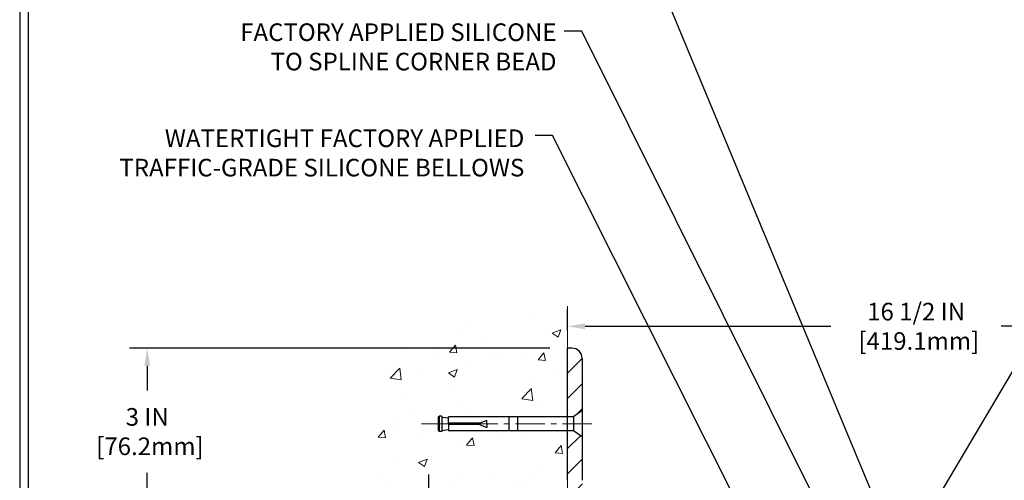
# Model space of a CAD drawing. Extents: x 13 to 3254, y -253 to 1977.
# Drawn here: x 449 to 466, y -227 to -219 of the extents above; entities that cross this region are included whole.
import ezdxf

# ---------------------------------------------------------------- set-up
doc = ezdxf.new("R2010")
doc.units = 0
doc.header["$LTSCALE"] = 5
doc.header["$MEASUREMENT"] = 0
doc.linetypes.add('CENTERX2', pattern=[4, 2.5, -0.5, 0.5, -0.5])
doc.layers.get('DEFPOINTS').update_dxf_attribs({"linetype": 'CONTINUOUS'})
for name, color, linetype, lineweight in [('CENTERLINE - L', 1, 'CENTERX2', 18), ('CONCRETE - H', 130, 'CONTINUOUS', 9), ('CONCRETE - L', 132, 'CONTINUOUS', 13), ('COVER PLATE - H', 251, 'CONTINUOUS', 13), ('COVER PLATE - L', 7, 'CONTINUOUS', 25), ('DIMS', 50, 'CONTINUOUS', 25), ('TBLOCK-T5', 111, 'CONTINUOUS', 30), ('TEXT - 4', 241, 'CONTINUOUS', 25)]:
    doc.layers.add(name, color=color, linetype=linetype, lineweight=lineweight)
doc.layers.add('SCREW-L', color=1, linetype='CONTINUOUS')
doc.styles.add('ROMANS', font='romans', dxfattribs={"width": 0.9})
doc.dimstyles.get("Standard").update_dxf_attribs({"dimtxt": 0.18, "dimasz": 0.18, "dimexe": 0.18, "dimexo": 0.0625, "dimgap": 0.09, "dimtad": 0, "dimtih": 1, "dimtoh": 1, "dimdec": 4, "dimzin": 0, "dimdsep": 46, "dimtxsty": 'Standard', "dimcen": 0.09, "dimadec": 0, "dimazin": 0, "dimtfac": 1, "dimtdec": 4, "dimtofl": 0, "dimtmove": 0, "dimatfit": 3, "dimfxl": 1, "dimtolj": 1, "dimtzin": 0, "dimarcsym": 0})

# ---------------------------------------------------------------- blocks, each defined once
blk = doc.blocks.new('*D22')
at = {"layer": 'DEFPOINTS', "color": 0, "transparency": 16777216}
for p in [(458.4323611090906, -224.800602218168), (451.2770380461635, -227.800602218168), (458.4323611090906, -227.800602218168)]:
    blk.add_point(p, dxfattribs=at)
at = {"layer": 'DIMS', "color": 0, "lineweight": -2, "transparency": 16777216}
for p, q in [((458.1323611090906, -224.800602218168), (450.9770380461635, -224.800602218168)), ((451.2770380461635, -225.100602218168), (451.2770380461635, -225.5211258272494)), ((451.2770380461635, -227.500602218168), (451.2770380461635, -226.9211258272493)), ((458.1323611090906, -227.800602218168), (450.9770380461635, -227.800602218168))]:
    blk.add_line(p, q, dxfattribs=at)
at = {"layer": 'DIMS', "color": 0, "transparency": 16777216}
for points in [[(451.2270380461635, -225.100602218168), (451.3270380461635, -225.100602218168), (451.2770380461635, -224.800602218168)], [(451.2270380461635, -227.500602218168), (451.3270380461635, -227.500602218168), (451.2770380461635, -227.800602218168)]]:
    blk.add_solid(points, dxfattribs=at)
at = {"layer": 'DIMS', "color": 0, "transparency": 16777216, "insert": (451.2770380461636, -226.2211258272493), "char_height": 0.3, "attachment_point": 5}
blk.add_mtext('\\A1;3 IN\\P [76.2mm]', dxfattribs=at)
blk = doc.blocks.new('*D39')
at = {"layer": 'DEFPOINTS', "color": 0, "transparency": 16777216}
for p in [(459.1823611090908, -227.5506022181677), (456.0741805171081, -227.8006022181677), (459.1823611090914, -227.8006022181677)]:
    blk.add_point(p, dxfattribs=at)
at = {"layer": 'DIMS', "color": 0, "lineweight": -2, "transparency": 16777216}
for p, q in [((456.0741805171081, -227.2506022181677), (456.0741805171081, -226.9506022181677)), ((458.8823611090908, -227.5506022181677), (455.7741805171081, -227.5506022181677)), ((458.8823611090914, -227.8006022181677), (455.7741805171081, -227.8006022181677)), ((456.0741805171081, -228.1006022181677), (456.0741805171081, -228.4006022181677)), ((456.0741805171081, -228.7303531932255), (456.0741805171081, -228.4006022181677)), ((455.7741805171081, -228.7303531932255), (456.0741805171081, -228.7303531932255))]:
    blk.add_line(p, q, dxfattribs=at)
at = {"layer": 'DIMS', "color": 0, "transparency": 16777216}
for points in [[(456.0241805171081, -227.2506022181677), (456.1241805171081, -227.2506022181677), (456.0741805171081, -227.5506022181677)], [(456.0241805171081, -228.1006022181677), (456.1241805171081, -228.1006022181677), (456.0741805171081, -227.8006022181677)]]:
    blk.add_solid(points, dxfattribs=at)
at = {"layer": 'DIMS', "color": 0, "transparency": 16777216, "insert": (454.5241805171081, -228.7303531932254), "char_height": 0.3, "attachment_point": 5}
blk.add_mtext('\\A1;1/4 IN\\P [6.4mm]', dxfattribs=at)
blk = doc.blocks.new('*D41')
at = {"layer": 'DEFPOINTS', "color": 0, "transparency": 16777216}
for p in [(474.9323611090908, -224.4285568274398), (458.4323611090915, -224.8006022181684), (474.9323611090908, -227.7381022181679)]:
    blk.add_point(p, dxfattribs=at)
at = {"layer": 'DIMS', "color": 0, "lineweight": -2, "transparency": 16777216}
for p, q in [((458.4323611090915, -224.5006022181684), (458.4323611090915, -224.1285568274398)), ((474.9323611090908, -227.4381022181679), (474.9323611090908, -224.1285568274398)), ((458.7323611090915, -224.4285568274398), (462.9186672045221, -224.4285568274398)), ((474.6323611090908, -224.4285568274398), (465.8186672045221, -224.4285568274398))]:
    blk.add_line(p, q, dxfattribs=at)
at = {"layer": 'DIMS', "color": 0, "transparency": 16777216}
for points in [[(458.7323611090915, -224.3785568274398), (458.7323611090915, -224.4785568274398), (458.4323611090915, -224.4285568274398)], [(474.6323611090908, -224.3785568274398), (474.6323611090908, -224.4785568274398), (474.9323611090908, -224.4285568274398)]]:
    blk.add_solid(points, dxfattribs=at)
at = {"layer": 'DIMS', "color": 0, "transparency": 16777216, "insert": (464.3686672045221, -224.4285568274398), "char_height": 0.3, "attachment_point": 5}
blk.add_mtext('\\A1;16 1/2 IN\\P [419.1mm]', dxfattribs=at)

msp = doc.modelspace()

# ---------------------------------------------------------------- hatches: boundary and pattern name
at = {"layer": 'CONCRETE - H'}
h = msp.add_hatch(dxfattribs=at)
h.set_pattern_fill('AR-CONC', color=256, scale=0.21)
h.set_pattern_definition([(49.99999999999999, (0, 0), (1.506246383461582, -0.1317794834634497), [0.1575, -1.7325]), (355, (0, 0), (-0.2913778005873, 1.579603480770025), [0.126, -1.386]), (100.45144446, (0.1255205301, -0.0109816224), (1.214868578126935, 1.447823981034122), [0.1338544032, -1.4723984352]), (46.18420000000002, (0, 0.42), (2.241206794410302, -0.3475904896654607), [0.23625, -2.598749999999999]), (96.63563549, (0.1867671645, 0.3910340553), (1.96279008591588, 2.045649061626556), [0.2007817182, -2.208598895999999]), (351.1841639899999, (0, 0.42), (1.962790084615023, 2.045649060566979), [0.189, -2.0790000021]), (21, (0.21, 0.315), (1.25350480944877, -0.8454996703972115), [0.1575, -1.7325]), (326.0000000000001, (0.21, 0.315), (0.5109621970353216, 1.522815094598391), [0.126, -1.386]), (71.45144474, (0.3144587334, 0.2445416946), (1.764466991132939, 0.677315420893343), [0.133854399, -1.4723984352]), (37.50000000000001, (0, 0), (0.0255356961663104, 0.6990770930457542), [0, -1.3692, 0, -1.407, 0, -1.39125]), (7.499999999999999, (0, 0), (0.552446028628512, 0.8282645949529565), [0, -0.8021999999999999, 0, -1.3377, 0, -0.53025]), (327.5, (-0.4683, 0), (1.121027115962059, -0.04736523064219748), [0, -0.525, 0, -1.638, 0, -2.1735]), (317.5, (-0.6783, 0), (1.224690955619011, 0.2102204628978672), [0, -0.6825, 0, -1.0878, 0, -1.5435])])
edge = h.paths.add_edge_path()
edge.add_spline(control_points=[(458.4323611090906, -224.3825921649033), (457.5380650106537, -224.2043902130872), (455.226437617994, -223.7437636779124), (454.7714564596992, -228.7225285630618), (457.9615669917559, -230.2645694084705), (456.7616164984354, -233.4559296228686), (457.9741143148981, -233.297713524981), (458.4323611090906, -233.2379179371769)], knot_values=[0, 0, 0, 0, 2.37946769856967, 6.150583371186304, 9.842178415861412, 11.69548124464254, 12.82145927434563, 12.82145927434563, 12.82145927434563, 12.82145927434563], degree=3, periodic=0)
edge.add_line((458.4323611090906, -233.2379179371769), (458.4323611090906, -226.2068522181678))
edge.add_line((458.4323611090906, -226.2068522181678), (456.407361109091, -226.2068522181678))
edge.add_line((456.407361109091, -226.2068522181678), (456.407361109091, -226.1881022181678))
edge.add_line((456.407361109091, -226.1881022181678), (456.2948611090912, -226.2034431272586))
edge.add_line((456.2948611090912, -226.2034431272586), (456.2948611090912, -226.2174926872856))
edge.add_line((456.2948611090912, -226.2174926872856), (456.2448611090911, -226.2174926872856))
edge.add_line((456.2448611090911, -226.2174926872856), (456.2448611090911, -226.2068522181678))
edge.add_line((456.2448611090911, -226.2068522181678), (456.2323611090912, -226.2068522181678))
edge.add_line((456.2323611090912, -226.2068522181678), (456.2323611090912, -225.9693522181678))
edge.add_line((456.2323611090912, -225.9693522181678), (456.2448611090911, -225.9693522181678))
edge.add_line((456.2448611090911, -225.9693522181678), (456.2448611090911, -225.95871174905))
edge.add_line((456.2448611090911, -225.95871174905), (456.2948611090912, -225.95871174905))
edge.add_line((456.2948611090912, -225.95871174905), (456.2948611090912, -225.972761309077))
edge.add_line((456.2948611090912, -225.972761309077), (456.407361109091, -225.9881022181678))
edge.add_line((456.407361109091, -225.9881022181678), (456.407361109091, -225.9693522181678))
edge.add_line((456.407361109091, -225.9693522181678), (458.4323611090906, -225.9693522181678))
edge.add_line((458.4323611090906, -225.9693522181678), (458.4323611090906, -224.3825921649033))
h.paths.add_polyline_path([(453.3711623901374, -229.2053531932254), (455.2211623901374, -229.2053531932254), (455.2211623901374, -228.2553531932254), (453.3711623901374, -228.2553531932254)], flags=9)
at = {"layer": 'COVER PLATE - H'}
h = msp.add_hatch(dxfattribs=at)
h.set_pattern_fill('ANSI31', color=256, scale=2.42, style=0)
h.set_pattern_definition([(45, (407.9684021381425, -237.1896311645799), (-0.2138998013089306, 0.2138998013089306), [])])
h.paths.add_polyline_path([(458.6823611090908, -227.0506022181674), (458.6823611090913, -226.3131022181677), (458.5323611090919, -226.2068522181681), (458.4323611090915, -226.2068522181681), (458.4323611090914, -227.0506022181677, 0.4142135623731061), (459.1823611090914, -227.8006022181677), (460.7448611090906, -227.8006022181677), (460.7448611090906, -227.5506022181677), (459.1823611090908, -227.5506022181677, -0.4142135623732506)])
h.paths.add_polyline_path([(458.682361109092, -224.9773789134651, 0.4142135623732503), (458.5055844137953, -224.8006022181684), (458.4323611090915, -224.8006022181684), (458.4323611090915, -225.9693522181682), (458.5323611090919, -225.9693522181682), (458.6823611090915, -225.8631022181685)])

# ---------------------------------------------------------------- linework, layer by layer
at = {"layer": 'CENTERLINE - L', "ltscale": 0.04}
msp.add_line((458.8476649038346, -226.0881022181683), (455.9364712295821, -226.0881022181683), dxfattribs=at)
at = {"layer": 'CONCRETE - L'}
for p, q in [((458.4323611090906, -224.0854490388804), (458.4323611090906, -225.9693522181682)), ((458.4323611090906, -233.2379179371769), (458.4323611090906, -224.3825921649033)), ((458.4323611090906, -226.2068522181681), (458.4323611090902, -232.5380274482546))]:
    msp.add_line(p, q, dxfattribs=at)
at = {"layer": 'COVER PLATE - L'}
for p, q in [((458.5055844137953, -224.8006022181684), (458.4323611090915, -224.8006022181684)), ((458.4323611090914, -227.0506022181677), (458.4323611090915, -224.8006022181684)), ((458.682361109092, -224.977378913465), (458.6823611090908, -227.0506022181674))]:
    msp.add_line(p, q, dxfattribs=at)
msp.add_arc((458.5055844137953, -224.977378913465), 0.1767766952966667, 0, 90, dxfattribs=at)
at = {"layer": 'SCREW-L'}
for p, q in [((456.2323611090922, -225.9693522181682), (456.2323611090922, -226.2068522181681)), ((456.244861109092, -225.9693522181682), (456.2323611090922, -225.9693522181682)), ((456.244861109092, -225.9587117490504), (456.244861109092, -226.2174926872859)), ((456.2948611090922, -225.9587117490504), (456.244861109092, -225.9587117490504)), ((456.2698611090921, -225.9568522181681), (456.2698611090921, -225.9568522181681)), ((456.2948611090922, -225.9587117490504), (456.2948611090922, -226.2174926872859)), ((456.2948611090922, -225.9727613090773), (456.4073611090919, -225.9881022181681)), ((458.5323611090919, -225.9693522181682), (456.4073611090919, -225.9693522181682)), ((456.4073611090919, -226.0756022181682), (456.4073611090919, -225.9693522181682)), ((457.432361109092, -225.9693522181682), (457.432361109092, -226.2068522181681)), ((457.5823611090921, -225.9693522181682), (457.5823611090921, -226.2068522181681)), ((458.682361109092, -225.8631022181681), (458.5323611090919, -225.9693522181682)), ((458.5323611090919, -225.9693522181682), (458.5323611090919, -226.2068522181681)), ((458.682361109092, -225.8631022181681), (458.682361109092, -226.3131022181682)), ((456.4073611090919, -226.1006022181681), (456.4073611090919, -226.2068522181681)), ((456.932361109092, -226.0756022181682), (457.057361109092, -226.0256022181683)), ((456.932361109092, -226.1006022181681), (457.057361109092, -226.1506022181683)), ((457.057361109092, -226.0881022181683), (457.057361109092, -226.0256022181683)), ((457.057361109092, -226.0881022181683), (457.057361109092, -226.1506022181683)), ((456.244861109092, -226.2068522181681), (456.2323611090922, -226.2068522181681)), ((456.2948611090922, -226.2174926872859), (456.244861109092, -226.2174926872859)), ((456.2698611090921, -226.2193522181682), (456.2698611090921, -226.2193522181682)), ((456.2948611090922, -226.203443127259), (456.4073611090919, -226.1881022181682)), ((458.5323611090919, -226.2068522181681), (456.4073611090919, -226.2068522181681)), ((458.682361109092, -226.3131022181682), (458.5323611090919, -226.2068522181681))]:
    msp.add_line(p, q, dxfattribs=at)
at = {"layer": 'SCREW-L', "linetype": 'Continuous'}
for p, q in [((456.932361109092, -226.0756022181682), (456.4073611090919, -226.0756022181682)), ((456.932361109092, -226.1006022181681), (456.4073611090919, -226.1006022181681))]:
    msp.add_line(p, q, dxfattribs=at)
at = {"layer": 'TBLOCK-T5'}
for points in [[(488.1749579750781, -216.538966521251), (449.1051142250789, -216.538966521251), (449.1051142250789, -245.926779021251), (488.1749579750781, -245.926779021251)], [(488.0331689063556, -240.6054727893486), (488.0331689063556, -216.6807555899722), (449.2469032937987, -216.6807555899722), (449.2469032937987, -240.6054727893486)]]:
    msp.add_lwpolyline(points, close=True, dxfattribs=at)

# ---------------------------------------------------------------- texts
at = {"layer": 'TEXT - 4', "char_height": 0.3, "attachment_point": 3, "style": 'ROMANS'}
for s, insert in [('FACTORY APPLIED SILICONE\\PTO SPLINE CORNER BEAD', (458.2451987511876, -219.271196995121)), ('WATERTIGHT FACTORY APPLIED\\PTRAFFIC-GRADE SILICONE BELLOWS', (457.6972867509671, -221.0769703344603))]:
    msp.add_mtext(s, dxfattribs=dict(at, insert=insert))

# ---------------------------------------------------------------- dimensions: what is measured, and where the dimension line sits
at = {"layer": 'DIMS'}
dim = msp.add_linear_dim(base=(474.9323611090908, -224.4285568274398), p1=(458.4323611090915, -224.8006022181684), p2=(474.9323611090908, -227.7381022181679), text='<>\\P[]', dimstyle='Standard', override={"dimtxt": 0.3, "dimasz": 0.3, "dimexe": 0.3, "dimexo": 0.3, "dimgap": 0.3, "dimlunit": 5, "dimpost": ' IN', "dimfrac": 2}, dxfattribs=at)
dim.commit()
dim.dimension.update_dxf_attribs({"geometry": '*D41', "text_midpoint": (464.3686672045221, -224.4285568274398), "dimtype": 160})
for base, p1, p2, override, picture, middle in [((451.2770380461635, -227.800602218168), (458.4323611090906, -224.800602218168), (458.4323611090906, -227.800602218168), {"dimtxt": 0.3, "dimasz": 0.3, "dimexe": 0.3, "dimexo": 0.3, "dimgap": 0.3, "dimlunit": 5, "dimpost": ' IN', "dimfrac": 2}, '*D22', (451.2770380461636, -226.2211258272493)), ((456.0741805171081, -227.8006022181677), (459.1823611090908, -227.5506022181677), (459.1823611090914, -227.8006022181677), {"dimtxt": 0.3, "dimasz": 0.3, "dimexe": 0.3, "dimexo": 0.3, "dimgap": 0.3, "dimlunit": 5, "dimpost": ' IN', "dimtmove": 1, "dimfrac": 2}, '*D39', (455.2155815469063, -228.7303531932254))]:
    dim = msp.add_linear_dim(base=base, p1=p1, p2=p2, angle=90, text='<>\\P[]', dimstyle='Standard', override=override, dxfattribs=at)
    dim.commit()
    dim.dimension.update_dxf_attribs({"geometry": picture, "text_midpoint": middle, "dimtype": 160})

# ---------------------------------------------------------------- leaders
at = {"layer": 'TEXT - 4'}
for points in [[(463.6287095934804, -229.2214427211288), (470.5754606306309, -217.4709664670143), (470.7620298036454, -217.4709664670143)], [(463.7071811032142, -227.4814353341316), (459.6929498235653, -217.8110481220423), (459.3940090584406, -217.8110481220423)], [(463.0179069332939, -228.1080000980716), (458.6773836935311, -219.4028230880237), (458.3784429284063, -219.4028230880237)], [(461.6241550147282, -228.0293512834801), (458.1795522636773, -221.1773035833066), (457.8822148416752, -221.1773035833066)]]:
    msp.add_leader(points, dimstyle='Standard', override={"dimasz": 0.3}, dxfattribs=at)

doc.saveas('drawing.dxf')
